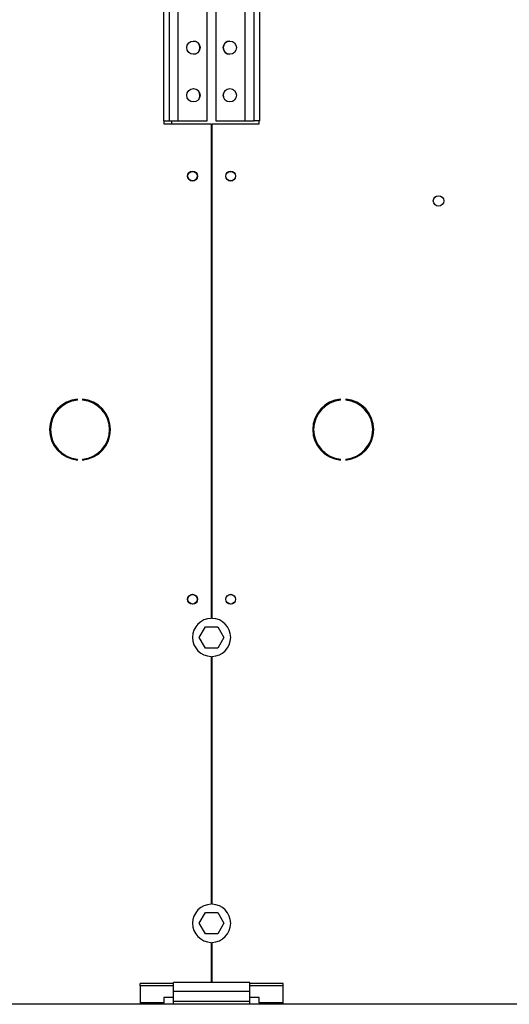
# Model space of a CAD drawing. Units: millimetres. Extents: x 5 to 414, y 3 to 291.
# Drawn here: x 180 to 197, y 229 to 264 of the extents above; entities that cross this region are included whole.
import ezdxf

# ---------------------------------------------------------------- set-up
doc = ezdxf.new("R2010")
doc.units = ezdxf.units.MM

msp = doc.modelspace()

# ---------------------------------------------------------------- linework, layer by layer
at = {"color": 7, "linetype": 'Continuous', "lineweight": 25}
for p, q in [((185.367, 267.748), (185.367, 260.068)), ((185.567, 267.748), (185.567, 260.068)), ((185.887, 260.068), (185.887, 267.748)), ((186.901, 260.068), (186.901, 267.748)), ((187.207, 267.748), (187.207, 260.068)), ((188.221, 267.748), (188.221, 260.068)), ((188.541, 260.068), (188.541, 267.748)), ((188.741, 260.068), (188.741, 267.748)), ((185.367, 260.068), (185.567, 260.068)), ((185.387, 260.068), (185.387, 259.968)), ((185.567, 260.068), (185.887, 260.068)), ((185.887, 260.068), (186.901, 260.068)), ((187.207, 260.068), (188.221, 260.068)), ((188.221, 260.068), (188.541, 260.068)), ((188.741, 260.068), (188.541, 260.068)), ((188.721, 259.968), (188.721, 260.068)), ((185.387, 259.968), (187.037, 259.968)), ((187.037, 259.968), (187.037, 242.668)), ((187.071, 242.668), (187.071, 259.968)), ((187.071, 259.968), (188.721, 259.968)), ((182.365, 250.298), (182.365, 250.331)), ((182.543, 250.331), (182.543, 250.298)), ((191.565, 250.298), (191.565, 250.331)), ((191.743, 250.331), (191.743, 250.298)), ((182.365, 248.205), (182.365, 248.238)), ((182.543, 248.238), (182.543, 248.205)), ((191.565, 248.205), (191.565, 248.238)), ((191.743, 248.238), (191.743, 248.205)), ((186.623, 242.001), (186.838, 242.375)), ((186.838, 242.375), (187.269, 242.375)), ((187.269, 242.375), (187.485, 242.001)), ((186.838, 241.628), (186.623, 242.001)), ((187.485, 242.001), (187.269, 241.628)), ((187.269, 241.628), (186.838, 241.628)), ((187.037, 241.335), (187.037, 232.668)), ((187.071, 232.668), (187.071, 241.335)), ((186.623, 232.001), (186.838, 232.375)), ((186.838, 232.375), (187.269, 232.375)), ((187.269, 232.375), (187.485, 232.001)), ((186.838, 231.628), (186.623, 232.001)), ((187.485, 232.001), (187.269, 231.628)), ((187.269, 231.628), (186.838, 231.628)), ((187.037, 231.335), (187.037, 229.935)), ((187.071, 229.935), (187.071, 231.335)), ((185.721, 229.899), (184.554, 229.899)), ((184.554, 229.813), (184.554, 229.899)), ((184.554, 229.813), (184.554, 229.22)), ((185.721, 229.813), (184.554, 229.813)), ((188.387, 229.935), (185.721, 229.935)), ((185.721, 229.615), (185.721, 229.935)), ((188.387, 229.615), (188.387, 229.935)), ((189.554, 229.899), (188.387, 229.899)), ((189.554, 229.813), (188.387, 229.813)), ((189.554, 229.813), (189.554, 229.899)), ((189.554, 229.22), (189.554, 229.813)), ((185.721, 229.405), (185.387, 229.405)), ((185.387, 229.405), (185.387, 229.22)), ((188.387, 229.615), (185.721, 229.615)), ((185.721, 229.268), (185.721, 229.615)), ((188.387, 229.268), (188.387, 229.615)), ((188.721, 229.405), (188.387, 229.405)), ((188.721, 229.22), (188.721, 229.405)), ((279.721, 229.168), (27.721, 229.168)), ((185.387, 229.22), (184.554, 229.22)), ((184.554, 229.22), (184.554, 229.168)), ((185.387, 229.168), (185.387, 229.22)), ((188.387, 229.268), (185.721, 229.268)), ((185.721, 229.168), (185.721, 229.268)), ((188.387, 229.168), (188.387, 229.268)), ((189.554, 229.22), (188.721, 229.22)), ((188.721, 229.22), (188.721, 229.168)), ((189.554, 229.168), (189.554, 229.22))]:
    msp.add_line(p, q, dxfattribs=at)
at = {"color": 8, "linetype": 'Continuous', "lineweight": 25}
msp.add_line((185.654, 260.068), (185.654, 259.968), dxfattribs=at)
at = {"color": 7, "linetype": 'Continuous', "lineweight": 25}
for centre, radius in [((186.417, 262.628), 0.233), ((187.691, 262.628), 0.233), ((186.417, 260.961), 0.233), ((187.691, 260.961), 0.233), ((186.387, 258.135), 0.173), ((186.387, 258.135), 0.167), ((187.721, 258.135), 0.173), ((187.721, 258.135), 0.167), ((194.987, 257.268), 0.183), ((186.387, 243.335), 0.173), ((186.387, 243.335), 0.167), ((187.721, 243.335), 0.173), ((187.721, 243.335), 0.167)]:
    msp.add_circle(centre, radius, dxfattribs=at)
for centre, radius, start, end in [((186.414, 262.628), 0.233, 270.4093, 89.5907), ((187.694, 262.628), 0.233, 90.4093, 180), ((187.694, 262.628), 0.233, 180, 269.5907), ((186.414, 260.961), 0.233, 335.4004, 62.5097), ((187.694, 260.961), 0.233, 134.4773, 192.8621), ((182.454, 249.268), 1.067, 94.7802, 265.2198), ((182.454, 249.268), 1.033, 94.9342, 265.0658), ((182.454, 249.268), 1.067, 274.7802, 85.2198), ((182.454, 249.268), 1.033, 274.9342, 85.0658), ((191.654, 249.268), 1.067, 94.7802, 265.2198), ((191.654, 249.268), 1.033, 94.9342, 265.0658), ((191.654, 249.268), 1.067, 274.7802, 85.2198), ((191.654, 249.268), 1.033, 274.9342, 85.0658), ((187.054, 242.001), 0.667, 91.4325, 268.5675), ((187.054, 242.001), 0.667, 271.4325, 88.5675), ((187.054, 232.001), 0.667, 91.4325, 268.5675), ((187.054, 232.001), 0.667, 271.4325, 88.5675)]:
    msp.add_arc(centre, radius, start, end, dxfattribs=at)

doc.saveas('drawing.dxf')
